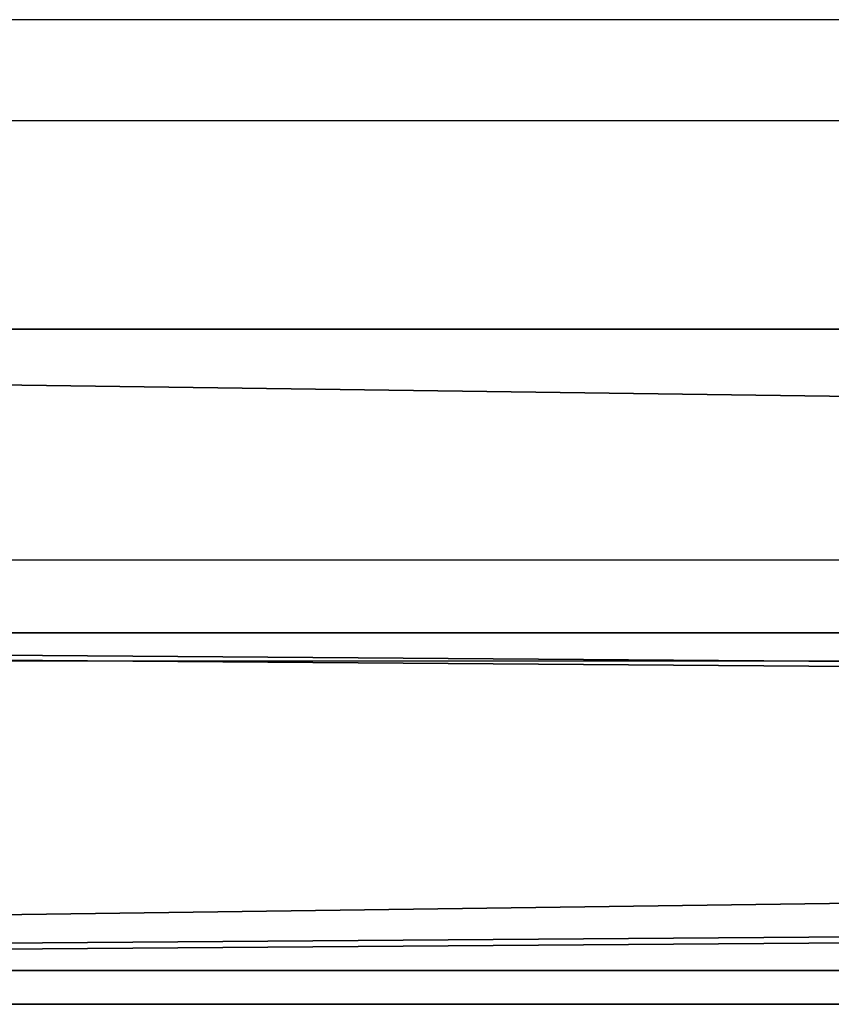
# Model space of a CAD drawing. Units: centimetres. Extents: x -462 to 354, y -1135 to 114.
# Drawn here: x -113 to -110, y -74 to -72 of the extents above; entities that cross this region are included whole.
import ezdxf

# ---------------------------------------------------------------- set-up
doc = ezdxf.new("R2010")
doc.units = ezdxf.units.CM
doc.header["$LTSCALE"] = 2.54
doc.layers.get('0').update_dxf_attribs({"true_color": 0xff5454})
doc.layers.add('bramka_kosz', color=7, linetype='Continuous', true_color=0x9999cc)
doc.layers.add('VP-EQ', color=7, linetype='Continuous', true_color=0x8a3492)

# ---------------------------------------------------------------- blocks, each defined once
blk = doc.blocks.new('Grupuj_165')
at = {"color": 0}
for p, q in [((8.4988, 0, 9.8549), (8.3397, 0, 9.8477)), ((8.4237, 0, 8.3711), (8.4715, 0, 8.2882)), ((8.4833, 0, 4.0086), (8.4281, 0, 3.6066)), ((8.4281, 0, 3.6066), (8.4397, 0, 3.1914)), ((8.4397, 0, 3.1914), (8.5174, 0, 2.8058)), ((8.4715, 0, 8.2882), (8.5031, 0, 8.1895)), ((8.6002, 0, 4.3738), (8.4833, 0, 4.0086)), ((8.8485, 0, 9.8184), (8.4988, 0, 9.8549)), ((8.5031, 0, 8.1895), (8.5173, 0, 8.0761)), ((8.5173, 0, 8.0761), (8.5181, 0, 6.6605)), ((8.5174, 0, 2.8058), (8.6557, 0, 2.4564)), ((8.5181, 0, 6.6605), (8.5236, 0, 6.5485)), ((8.5236, 0, 6.5485), (8.5586, 0, 6.3909)), ((8.5586, 0, 6.3909), (8.6236, 0, 6.2524)), ((8.7736, 0, 4.6963), (8.6002, 0, 4.3738)), ((8.6236, 0, 6.2524), (8.7158, 0, 6.1357)), ((8.6557, 0, 2.4564), (8.8486, 0, 2.1499)), ((8.7158, 0, 6.1357), (8.8325, 0, 6.0435)), ((8.998, 0, 4.9703), (8.7736, 0, 4.6963)), ((8.8325, 0, 6.0435), (8.971, 0, 5.9785)), ((9.1555, 0, 9.7115), (8.8485, 0, 9.8184)), ((8.8486, 0, 2.1499), (9.0904, 0, 1.8925)), ((8.971, 0, 5.9785), (9.1286, 0, 5.9435)), ((9.2683, 0, 5.1898), (8.998, 0, 4.9703)), ((9.0904, 0, 1.8925), (9.3752, 0, 1.691)), ((9.1286, 0, 5.9435), (9.299, 0, 5.9411)), ((9.4162, 0, 9.5385), (9.1555, 0, 9.7115)), ((9.5793, 0, 5.3489), (9.2683, 0, 5.1898)), ((9.299, 0, 5.9411), (9.4574, 0, 5.9716)), ((9.3752, 0, 1.691), (9.6971, 0, 1.5517)), ((9.6271, 0, 9.3032), (9.4162, 0, 9.5385)), ((9.4574, 0, 5.9716), (9.5973, 0, 6.0325)), ((9.9255, 0, 5.4418), (9.5793, 0, 5.3489)), ((9.5973, 0, 6.0325), (9.716, 0, 6.121)), ((9.7847, 0, 9.0099), (9.6271, 0, 9.3032)), ((9.6971, 0, 1.5517), (10.0503, 0, 1.4811)), ((9.716, 0, 6.121), (9.8108, 0, 6.2343)), ((9.8855, 0, 8.6624), (9.7847, 0, 9.0099)), ((9.8108, 0, 6.2343), (9.8791, 0, 6.3699)), ((9.8499, 0, 3.302), (9.8337, 0, 3.4316)), ((9.8337, 0, 3.4316), (9.8392, 0, 3.5663)), ((9.8392, 0, 3.5663), (9.8657, 0, 3.6921)), ((9.8862, 0, 3.1832), (9.8499, 0, 3.302)), ((9.8657, 0, 3.6921), (9.9114, 0, 3.8061)), ((9.8791, 0, 6.3699), (9.9181, 0, 6.5249)), ((9.926, 0, 8.265), (9.8855, 0, 8.6624)), ((9.9408, 0, 3.077), (9.8862, 0, 3.1832)), ((9.9114, 0, 3.8061), (9.9744, 0, 3.9063)), ((9.9181, 0, 6.5249), (9.9266, 0, 6.6533)), ((10.2474, 0, 5.4643), (9.9255, 0, 5.4418)), ((9.9266, 0, 6.6533), (9.926, 0, 8.265)), ((10.0118, 0, 2.9856), (9.9408, 0, 3.077)), ((9.9744, 0, 3.9063), (10.0529, 0, 3.9905)), ((10.0974, 0, 2.9109), (10.0118, 0, 2.9856)), ((10.0503, 0, 1.4811), (10.292, 0, 1.475)), ((10.0529, 0, 3.9905), (10.1451, 0, 4.0567)), ((10.1958, 0, 2.8551), (10.0974, 0, 2.9109)), ((10.1451, 0, 4.0567), (10.2492, 0, 4.1029)), ((10.3051, 0, 2.8201), (10.1958, 0, 2.8551)), ((10.3858, 0, 5.4574), (10.2474, 0, 5.4643)), ((10.2492, 0, 4.1029), (10.3633, 0, 4.127)), ((10.292, 0, 1.475), (10.425, 0, 1.4857)), ((10.4236, 0, 2.808), (10.3051, 0, 2.8201)), ((10.3825, 0, 8.4392), (10.3128, 0, 8.0347)), ((10.3128, 0, 8.0347), (10.3193, 0, 7.6108)), ((10.3193, 0, 7.6108), (10.4013, 0, 7.2177)), ((10.3633, 0, 4.127), (10.4838, 0, 4.127)), ((10.5232, 0, 8.8037), (10.3825, 0, 8.4392)), ((10.5181, 0, 5.4407), (10.3858, 0, 5.4574)), ((10.4013, 0, 7.2177), (10.5528, 0, 6.863)), ((10.5421, 0, 2.8201), (10.4236, 0, 2.808)), ((10.425, 0, 1.4857), (10.5526, 0, 1.5065)), ((10.4838, 0, 4.127), (10.598, 0, 4.1029)), ((10.6443, 0, 5.4145), (10.5181, 0, 5.4407)), ((10.7294, 0, 9.1227), (10.5232, 0, 8.8037)), ((10.6514, 0, 2.8551), (10.5421, 0, 2.8201)), ((10.5526, 0, 1.5065), (10.6747, 0, 1.5374)), ((10.5528, 0, 6.863), (10.7678, 0, 6.5527)), ((10.598, 0, 4.1029), (10.7021, 0, 4.0567)), ((10.7643, 0, 5.3787), (10.6443, 0, 5.4145)), ((10.7499, 0, 2.9109), (10.6514, 0, 2.8551)), ((10.6747, 0, 1.5374), (10.7912, 0, 1.5784)), ((10.7021, 0, 4.0567), (10.7944, 0, 3.9905)), ((10.9955, 0, 9.391), (10.7294, 0, 9.1227)), ((10.8355, 0, 2.9856), (10.7499, 0, 2.9109)), ((10.878, 0, 5.3334), (10.7643, 0, 5.3787)), ((10.7678, 0, 6.5527), (11.0402, 0, 6.2927)), ((10.7912, 0, 1.5784), (10.9021, 0, 1.6294)), ((10.7944, 0, 3.9905), (10.8729, 0, 3.9063)), ((10.9065, 0, 3.077), (10.8355, 0, 2.9856)), ((10.8729, 0, 3.9063), (10.936, 0, 3.8061)), ((10.9853, 0, 5.2785), (10.878, 0, 5.3334)), ((10.9021, 0, 1.6294), (11.0073, 0, 1.6903)), ((10.9611, 0, 3.1832), (10.9065, 0, 3.077)), ((10.936, 0, 3.8061), (10.9816, 0, 3.6921)), ((10.9974, 0, 3.302), (10.9611, 0, 3.1832)), ((10.9816, 0, 3.6921), (11.0081, 0, 3.5663)), ((11.0863, 0, 5.2142), (10.9853, 0, 5.2785)), ((11.316, 0, 9.6032), (10.9955, 0, 9.391)), ((11.0136, 0, 3.4316), (10.9974, 0, 3.302)), ((11.0073, 0, 1.6903), (11.1067, 0, 1.7612)), ((11.0081, 0, 3.5663), (11.0136, 0, 3.4316)), ((11.0402, 0, 6.2927), (11.3638, 0, 6.0888)), ((11.1759, 0, 5.1555), (11.0863, 0, 5.2142)), ((11.1067, 0, 1.7612), (11.181, 0, 1.779)), ((11.2278, 0, 5.2093), (11.1759, 0, 5.1555)), ((11.181, 0, 1.779), (11.2344, 0, 1.7251)), ((11.2849, 0, 5.2565), (11.2278, 0, 5.2093)), ((11.2344, 0, 1.7251), (11.294, 0, 1.6777)), ((11.3469, 0, 5.2968), (11.2849, 0, 5.2565)), ((11.294, 0, 1.6777), (11.3593, 0, 1.6371)), ((11.6853, 0, 9.7541), (11.316, 0, 9.6032)), ((11.4136, 0, 5.3301), (11.3469, 0, 5.2968)), ((11.3593, 0, 1.6371), (11.4297, 0, 1.6037)), ((11.3638, 0, 6.0888), (11.7326, 0, 5.9471)), ((11.4848, 0, 5.3562), (11.4136, 0, 5.3301)), ((11.4297, 0, 1.6037), (11.5046, 0, 1.5777)), ((11.5601, 0, 5.375), (11.4848, 0, 5.3562)), ((11.5046, 0, 1.5777), (11.5835, 0, 1.5596)), ((11.6393, 0, 5.3864), (11.5601, 0, 5.375)), ((11.5835, 0, 1.5596), (11.6657, 0, 1.5497)), ((11.7222, 0, 5.3903), (11.6393, 0, 5.3864)), ((11.6657, 0, 1.5497), (11.7729, 0, 1.5492)), ((12.0979, 0, 9.8383), (11.6853, 0, 9.7541)), ((11.7233, 0, 7.7255), (11.7148, 0, 7.8678)), ((11.7148, 0, 7.8678), (11.7267, 0, 8.0081)), ((11.8703, 0, 5.3773), (11.7222, 0, 5.3903)), ((11.7516, 0, 7.5966), (11.7233, 0, 7.7255)), ((11.7267, 0, 8.0081), (11.7582, 0, 8.1347)), ((11.7326, 0, 5.9471), (12.1404, 0, 5.8733)), ((11.7984, 0, 7.4825), (11.7516, 0, 7.5966)), ((11.7582, 0, 8.1347), (11.8079, 0, 8.2461)), ((11.7729, 0, 1.5492), (11.9169, 0, 1.5706)), ((11.8622, 0, 7.385), (11.7984, 0, 7.4825)), ((11.8079, 0, 8.2461), (11.8744, 0, 8.3407)), ((11.9418, 0, 7.3056), (11.8622, 0, 7.385)), ((12.0052, 0, 5.3397), (11.8703, 0, 5.3773)), ((11.8744, 0, 8.3407), (11.9565, 0, 8.417)), ((11.9169, 0, 1.5706), (12.0469, 0, 1.6161)), ((12.0359, 0, 7.2457), (11.9418, 0, 7.3056)), ((11.9565, 0, 8.417), (12.0529, 0, 8.4735)), ((12.1248, 0, 5.2792), (12.0052, 0, 5.3397)), ((12.1431, 0, 7.2071), (12.0359, 0, 7.2457)), ((12.0469, 0, 1.6161), (12.161, 0, 1.6838)), ((12.0529, 0, 8.4735), (12.1621, 0, 8.5085)), ((12.4984, 0, 9.853), (12.0979, 0, 9.8383)), ((12.2275, 0, 5.1977), (12.1248, 0, 5.2792)), ((12.1404, 0, 5.8733), (12.5164, 0, 5.8679)), ((12.2621, 0, 7.1911), (12.1431, 0, 7.2071)), ((12.161, 0, 1.6838), (12.2575, 0, 1.7718)), ((12.1621, 0, 8.5085), (12.283, 0, 8.5205)), ((12.3111, 0, 5.0972), (12.2275, 0, 5.1977)), ((12.2575, 0, 1.7718), (12.3345, 0, 1.8783)), ((12.3516, 0, 7.1921), (12.2621, 0, 7.1911)), ((12.283, 0, 8.5205), (12.3646, 0, 8.5186)), ((12.3741, 0, 4.9794), (12.3111, 0, 5.0972)), ((12.3345, 0, 1.8783), (12.3901, 0, 2.0015)), ((12.4269, 0, 7.1969), (12.3516, 0, 7.1921)), ((12.3646, 0, 8.5186), (12.4387, 0, 8.5133)), ((12.4144, 0, 4.8462), (12.3741, 0, 4.9794)), ((12.3901, 0, 2.0015), (12.4224, 0, 2.1394)), ((12.4302, 0, 4.6994), (12.4144, 0, 4.8462)), ((12.4224, 0, 2.1394), (12.4303, 0, 2.2611)), ((12.4955, 0, 7.2046), (12.4269, 0, 7.1969)), ((12.4303, 0, 2.2611), (12.4302, 0, 4.6994))]:
    blk.add_line(p, q, dxfattribs=at)
mesh = blk.add_polyface(dxfattribs=at)
corners = [(9.4574, 0, 5.9716), (9.1286, 0, 5.9435), (9.299, 0, 5.9411), (8.971, 0, 5.9785), (9.5973, 0, 6.0325), (8.8325, 0, 6.0435), (9.716, 0, 6.121), (8.7158, 0, 6.1357), (9.8108, 0, 6.2343), (8.6236, 0, 6.2524), (9.8791, 0, 6.3699), (8.5586, 0, 6.3909), (9.9181, 0, 6.5249), (8.5236, 0, 6.5485), (9.9266, 0, 6.6533), (8.5181, 0, 6.6605), (9.926, 0, 8.265), (8.5173, 0, 8.0761), (8.5031, 0, 8.1895), (8.4715, 0, 8.2882), (9.8855, 0, 8.6624), (8.4237, 0, 8.3711), (8.3607, 0, 8.4369), (8.2834, 0, 8.4845), (8.1929, 0, 8.5127), (8.0901, 0, 8.5203), (7.1947, 0, 5.9654), (6.8639, 0, 5.9466), (7.0339, 0, 5.9394), (6.7089, 0, 5.9861), (7.3374, 0, 6.022), (6.5733, 0, 6.0551), (7.4594, 0, 6.1067), (6.46, 0, 6.1509), (7.5578, 0, 6.2167), (6.3715, 0, 6.2709), (7.6301, 0, 6.3493), (6.3107, 0, 6.4123), (7.6735, 0, 6.5017), (6.2802, 0, 6.5724), (7.6856, 0, 6.6477), (6.2771, 0, 6.6901), (7.6856, 0, 8.0411), (6.2771, 0, 9.0286), (7.6949, 0, 8.1585), (7.7221, 0, 8.2616), (7.7661, 0, 8.3491), (7.826, 0, 8.4199), (7.9006, 0, 8.4728), (7.989, 0, 8.5067), (9.7847, 0, 9.0099), (9.6271, 0, 9.3032), (6.2802, 0, 9.1463), (6.3103, 0, 9.3064), (9.4162, 0, 9.5385), (6.3705, 0, 9.4477), (7.5665, 0, 9.5208), (7.6702, 0, 9.6075), (9.1555, 0, 9.7115), (7.785, 0, 9.6818), (7.91, 0, 9.7433), (8.8485, 0, 9.8184), (8.0446, 0, 9.7916), (8.1881, 0, 9.8265), (8.4988, 0, 9.8549), (8.3397, 0, 9.8477), (6.4581, 0, 9.5677), (7.5031, 0, 9.5661), (7.4373, 0, 9.6265), (6.5702, 0, 9.6636), (7.3636, 0, 9.6777), (6.7044, 0, 9.7327), (7.2828, 0, 9.7192), (7.1957, 0, 9.7505), (6.8577, 0, 9.7721), (7.1032, 0, 9.771), (7.0061, 0, 9.7802)]
mesh.append_faces([[corners[k] for k in face] for face in [(0, 1, 2), (26, 27, 28), (63, 64, 65), (74, 75, 76)]], dxfattribs={"vtx0": -1, "color": 0})
mesh.append_faces([[corners[k] for k in face] for face in [(1, 0, 3), (3, 4, 5), (5, 6, 7), (7, 8, 9), (9, 10, 11), (11, 12, 13), (13, 14, 15), (15, 16, 17), (17, 16, 18), (18, 16, 19), (19, 20, 21), (21, 20, 22), (22, 20, 23), (23, 20, 24), (24, 20, 25), (27, 26, 29), (29, 30, 31), (31, 32, 33), (33, 34, 35), (35, 36, 37), (37, 38, 39), (39, 40, 41), (41, 42, 43), (43, 51, 52), (52, 51, 53), (53, 54, 55), (56, 54, 57), (57, 58, 59), (59, 58, 60), (60, 61, 62), (62, 61, 63), (66, 68, 69), (69, 70, 71), (71, 73, 74)]], dxfattribs={"vtx0": -1, "vtx1": -1, "color": 0})
mesh.append_faces([[corners[k] for k in face] for face in [(43, 25, 20), (55, 54, 56)]], dxfattribs={"vtx0": -1, "vtx1": -1, "vtx2": -1, "color": 0})
mesh.append_faces([[corners[k] for k in face] for face in [(3, 0, 4), (5, 4, 6), (7, 6, 8), (9, 8, 10), (11, 10, 12), (13, 12, 14), (15, 14, 16), (19, 16, 20), (29, 26, 30), (31, 30, 32), (33, 32, 34), (35, 34, 36), (37, 36, 38), (39, 38, 40), (41, 40, 42), (43, 42, 44), (43, 44, 45), (43, 45, 46), (43, 46, 47), (43, 47, 48), (43, 48, 49), (43, 49, 25), (43, 20, 50), (43, 50, 51), (53, 51, 54), (57, 54, 58), (60, 58, 61), (63, 61, 64), (56, 66, 55), (66, 56, 67), (66, 67, 68), (69, 68, 70), (71, 70, 72), (71, 72, 73), (74, 73, 75)]], dxfattribs={"vtx0": -1, "vtx2": -1, "color": 0})
mesh = blk.add_polyface(dxfattribs=at)
corners = [(12.2275, 0, 5.1977), (11.1759, 0, 5.1555), (12.3111, 0, 5.0972), (11.2278, 0, 5.2093), (12.1248, 0, 5.2792), (11.2849, 0, 5.2565), (11.3469, 0, 5.2968), (12.0052, 0, 5.3397), (11.4136, 0, 5.3301), (11.4848, 0, 5.3562), (11.8703, 0, 5.3773), (11.5601, 0, 5.375), (11.6393, 0, 5.3864), (11.7222, 0, 5.3903), (10.425, 0, 1.4857), (10.0503, 0, 1.4811), (10.292, 0, 1.475), (9.6971, 0, 1.5517), (10.5526, 0, 1.5065), (10.6747, 0, 1.5374), (10.7912, 0, 1.5784), (9.3752, 0, 1.691), (10.9021, 0, 1.6294), (11.0073, 0, 1.6903), (11.1067, 0, 1.7612), (9.0904, 0, 1.8925), (11.181, 0, 1.779), (12.3345, 0, 1.8783), (12.3901, 0, 2.0015), (8.8486, 0, 2.1499), (12.4224, 0, 2.1394), (12.4303, 0, 2.2611), (8.6557, 0, 2.4564), (10.5421, 0, 2.8201), (10.6514, 0, 2.8551), (10.7499, 0, 2.9109), (10.8355, 0, 2.9856), (12.4302, 0, 4.6994), (10.4236, 0, 2.808), (8.5174, 0, 2.8058), (10.9065, 0, 3.077), (10.9611, 0, 3.1832), (10.9974, 0, 3.302), (11.0136, 0, 3.4316), (11.0081, 0, 3.5663), (10.9816, 0, 3.6921), (10.936, 0, 3.8061), (10.8729, 0, 3.9063), (10.7944, 0, 3.9905), (10.7021, 0, 4.0567), (10.598, 0, 4.1029), (10.4838, 0, 4.127), (10.3633, 0, 4.127), (8.6002, 0, 4.3738), (8.7736, 0, 4.6963), (8.998, 0, 4.9703), (12.4144, 0, 4.8462), (12.3741, 0, 4.9794), (9.2683, 0, 5.1898), (11.0863, 0, 5.2142), (9.5793, 0, 5.3489), (10.9853, 0, 5.2785), (10.878, 0, 5.3334), (10.7643, 0, 5.3787), (9.9255, 0, 5.4418), (10.6443, 0, 5.4145), (10.5181, 0, 5.4407), (10.3858, 0, 5.4574), (10.2474, 0, 5.4643), (10.3051, 0, 2.8201), (8.4397, 0, 3.1914), (10.1958, 0, 2.8551), (10.0974, 0, 2.9109), (10.0118, 0, 2.9856), (9.9408, 0, 3.077), (9.8862, 0, 3.1832), (9.8499, 0, 3.302), (8.4281, 0, 3.6066), (9.8337, 0, 3.4316), (9.8392, 0, 3.5663), (9.8657, 0, 3.6921), (8.4833, 0, 4.0086), (9.9114, 0, 3.8061), (9.9744, 0, 3.9063), (10.0529, 0, 3.9905), (10.1451, 0, 4.0567), (10.2492, 0, 4.1029), (11.9169, 0, 1.5706), (11.6657, 0, 1.5497), (11.7729, 0, 1.5492), (11.5835, 0, 1.5596), (11.5046, 0, 1.5777), (12.0469, 0, 1.6161), (11.4297, 0, 1.6037), (11.3593, 0, 1.6371), (12.161, 0, 1.6838), (11.294, 0, 1.6777), (11.2344, 0, 1.7251), (12.2575, 0, 1.7718)]
mesh.append_faces([[corners[k] for k in face] for face in [(12, 10, 13), (14, 15, 16), (64, 67, 68), (87, 88, 89)]], dxfattribs={"vtx0": -1, "color": 0})
mesh.append_faces([[corners[k] for k in face] for face in [(0, 1, 2), (1, 0, 3), (3, 4, 5), (5, 4, 6), (6, 7, 8), (8, 7, 9), (9, 10, 11), (11, 10, 12), (15, 14, 17), (17, 20, 21), (21, 24, 25), (25, 28, 29), (29, 31, 32), (33, 31, 34), (34, 31, 35), (35, 31, 36), (32, 38, 39), (36, 37, 40), (40, 37, 41), (41, 37, 42), (42, 37, 43), (43, 37, 44), (44, 37, 45), (45, 37, 46), (46, 37, 47), (47, 37, 48), (48, 37, 49), (49, 37, 50), (50, 37, 51), (51, 37, 52), (53, 37, 54), (54, 37, 55), (55, 57, 58), (58, 59, 60), (60, 63, 64), (39, 69, 70), (69, 39, 38), (70, 76, 77), (77, 80, 81), (81, 85, 53), (88, 87, 90), (90, 87, 91), (91, 92, 93), (93, 92, 94), (94, 95, 96), (96, 95, 97), (97, 98, 26)]], dxfattribs={"vtx0": -1, "vtx1": -1, "color": 0})
mesh.append_faces([[corners[k] for k in face] for face in [(25, 26, 27), (32, 31, 33), (52, 37, 53), (58, 2, 1)]], dxfattribs={"vtx0": -1, "vtx1": -1, "vtx2": -1, "color": 0})
mesh.append_faces([[corners[k] for k in face] for face in [(3, 0, 4), (6, 4, 7), (9, 7, 10), (17, 14, 18), (17, 18, 19), (17, 19, 20), (21, 20, 22), (21, 22, 23), (21, 23, 24), (25, 24, 26), (25, 27, 28), (29, 28, 30), (29, 30, 31), (36, 31, 37), (32, 33, 38), (55, 37, 56), (55, 56, 57), (58, 57, 2), (58, 1, 59), (60, 59, 61), (60, 61, 62), (60, 62, 63), (64, 63, 65), (64, 65, 66), (64, 66, 67), (70, 69, 71), (70, 71, 72), (70, 72, 73), (70, 73, 74), (70, 74, 75), (70, 75, 76), (77, 76, 78), (77, 78, 79), (77, 79, 80), (81, 80, 82), (81, 82, 83), (81, 83, 84), (81, 84, 85), (53, 85, 86), (53, 86, 52), (91, 87, 92), (94, 92, 95), (97, 95, 98), (26, 98, 27)]], dxfattribs={"vtx0": -1, "vtx2": -1, "color": 0})
mesh = blk.add_polyface(dxfattribs=at)
corners = [(13.6992, 0, 7.1281), (12.3516, 0, 7.1921), (12.2621, 0, 7.1911), (13.623, 0, 7.2101), (12.4269, 0, 7.1969), (12.4955, 0, 7.2046), (12.5583, 0, 7.2149), (13.5322, 0, 7.2756), (12.6165, 0, 7.2272), (12.671, 0, 7.2409), (12.7228, 0, 7.2557), (12.773, 0, 7.2709), (12.8206, 0, 7.2856), (13.4286, 0, 7.3225), (12.8684, 0, 7.2998), (12.9177, 0, 7.3134), (12.9692, 0, 7.3257), (13.3142, 0, 7.3489), (13.0235, 0, 7.3364), (13.0812, 0, 7.345), (13.143, 0, 7.351), (13.2095, 0, 7.3539), (13.3339, 0, 8.3652), (13.1537, 0, 8.3595), (13.2211, 0, 8.3572), (13.0912, 0, 8.365), (13.0329, 0, 8.3732), (13.4467, 0, 8.3952), (12.978, 0, 8.3836), (12.6258, 0, 8.4819), (13.5483, 0, 8.4453), (13.6368, 0, 8.5137), (12.5683, 0, 8.4944), (12.5063, 0, 8.5051), (12.4387, 0, 8.5133), (12.3646, 0, 8.5186), (13.7103, 0, 8.5983), (12.283, 0, 8.5205), (12.8133, 0, 5.8995), (12.1404, 0, 5.8733), (12.5164, 0, 5.8679), (11.7326, 0, 5.9471), (13.0787, 0, 5.9606), (11.3638, 0, 6.0888), (13.3092, 0, 6.0493), (13.5012, 0, 6.1635), (11.0402, 0, 6.2927), (13.6515, 0, 6.301), (10.7678, 0, 6.5527), (13.7565, 0, 6.4599), (13.813, 0, 6.638), (10.5528, 0, 6.863), (13.82, 0, 6.8025), (13.7996, 0, 6.9223), (10.4013, 0, 7.2177), (13.7587, 0, 7.0315), (12.1431, 0, 7.2071), (12.0359, 0, 7.2457), (10.3193, 0, 7.6108), (11.9418, 0, 7.3056), (11.8622, 0, 7.385), (11.7984, 0, 7.4825), (11.7516, 0, 7.5966), (11.7233, 0, 7.7255), (10.3128, 0, 8.0347), (11.7148, 0, 7.8678), (11.7267, 0, 8.0081), (11.7582, 0, 8.1347), (10.3825, 0, 8.4392), (11.8079, 0, 8.2461), (11.8744, 0, 8.3407), (11.9565, 0, 8.417), (12.0529, 0, 8.4735), (10.5232, 0, 8.8037), (12.1621, 0, 8.5085), (13.7669, 0, 8.6971), (13.8045, 0, 8.8082), (10.7294, 0, 9.1227), (13.8213, 0, 8.9296), (13.8075, 0, 9.1054), (13.7443, 0, 9.2819), (10.9955, 0, 9.391), (13.6344, 0, 9.4386), (11.316, 0, 9.6032), (13.4809, 0, 9.5735), (13.2872, 0, 9.6845), (11.6853, 0, 9.7541), (13.0567, 0, 9.7695), (12.0979, 0, 9.8383), (12.7926, 0, 9.8264), (12.4984, 0, 9.853)]
mesh.append_faces([[corners[k] for k in face] for face in [(20, 17, 21), (22, 23, 24), (38, 39, 40), (88, 89, 90)]], dxfattribs={"vtx0": -1, "color": 0})
mesh.append_faces([[corners[k] for k in face] for face in [(1, 3, 4), (4, 3, 5), (5, 3, 6), (6, 7, 8), (8, 7, 9), (9, 7, 10), (10, 7, 11), (11, 7, 12), (12, 13, 14), (14, 13, 15), (15, 13, 16), (16, 17, 18), (18, 17, 19), (19, 17, 20), (23, 22, 25), (25, 22, 26), (26, 27, 28), (28, 27, 29), (29, 31, 32), (32, 31, 33), (33, 31, 34), (34, 31, 35), (35, 36, 37), (39, 38, 41), (41, 42, 43), (43, 45, 46), (46, 47, 48), (48, 50, 51), (51, 53, 54), (54, 57, 58), (58, 63, 64), (64, 67, 68), (68, 72, 73), (73, 76, 77), (77, 80, 81), (81, 82, 83), (83, 85, 86), (86, 87, 88)]], dxfattribs={"vtx0": -1, "vtx1": -1, "color": 0})
mesh.append_faces([[corners[k] for k in face] for face in [(54, 0, 2), (73, 37, 36)]], dxfattribs={"vtx0": -1, "vtx1": -1, "vtx2": -1, "color": 0})
mesh.append_faces([[corners[k] for k in face] for face in [(0, 1, 2), (1, 0, 3), (6, 3, 7), (12, 7, 13), (16, 13, 17), (26, 22, 27), (29, 27, 30), (29, 30, 31), (35, 31, 36), (41, 38, 42), (43, 42, 44), (43, 44, 45), (46, 45, 47), (48, 47, 49), (48, 49, 50), (51, 50, 52), (51, 52, 53), (54, 53, 55), (54, 55, 0), (54, 2, 56), (54, 56, 57), (58, 57, 59), (58, 59, 60), (58, 60, 61), (58, 61, 62), (58, 62, 63), (64, 63, 65), (64, 65, 66), (64, 66, 67), (68, 67, 69), (68, 69, 70), (68, 70, 71), (68, 71, 72), (73, 72, 74), (73, 74, 37), (73, 36, 75), (73, 75, 76), (77, 76, 78), (77, 78, 79), (77, 79, 80), (81, 80, 82), (83, 82, 84), (83, 84, 85), (86, 85, 87), (88, 87, 89)]], dxfattribs={"vtx0": -1, "vtx2": -1, "color": 0})
blk = doc.blocks.new('logo_vinci_LOW_2')
at = {"color": 18, "true_color": 0x000000, "xscale": 0.6, "zscale": 0.6}
blk.add_blockref('Grupuj_165', (-8.8716, 0, -1.7374), dxfattribs=at)
blk = doc.blocks.new('Grupuj_164')
at = {"color": 0}
for p, q in [((1, 1.9, 93), (142, 1.9, 93)), ((142, 1.9), (1, 1.9)), ((142, 1.9), (1, 1.9)), ((1, 1.9, 93), (142, 1.9, 93)), ((142, 0), (1, 0)), ((1, 0, 93), (142, 0, 93)), ((1, 0, 93), (142, 0, 93)), ((142, 0), (1, 0)), ((140.7383, 0, 91.4), (1.9863, 0, 91.4)), ((140.7383, 0, 91.4), (1.9863, 0, 91.4)), ((2.0568, 0, 1.6), (141.082, 0, 1.6)), ((2.0568, 0, 1.6), (141.082, 0, 1.6)), ((138.1283, 0, 88.8), (4.451, 0, 88.8)), ((138.1283, 0, 88.8), (4.451, 0, 88.8)), ((4.8203, 0, 4.2), (138.5402, 0, 4.2)), ((4.8203, 0, 4.2), (138.5402, 0, 4.2))]:
    blk.add_line(p, q, dxfattribs=at)
at = {"color": 18, "true_color": 0x000000}
for p, q in [((140.7383, 1, 91.4), (1.9863, 1, 91.4)), ((140.7383, 1, 91.4), (1.9863, 1, 91.4)), ((2.0568, 1, 1.6), (141.082, 1, 1.6)), ((2.0568, 1, 1.6), (141.082, 1, 1.6)), ((138.1283, 1, 88.8), (4.451, 1, 88.8)), ((138.1283, 1, 88.8), (4.451, 1, 88.8)), ((4.8203, 1, 4.2), (138.5402, 1, 4.2)), ((4.8203, 1, 4.2), (138.5402, 1, 4.2))]:
    blk.add_line(p, q, dxfattribs=at)
at = {"color": 0}
mesh = blk.add_polyface(dxfattribs=at)
corners = [(0, 1.9, 1), (65.8641, 1.9, 15.4329), (66, 1.9, 15.415), (65.7375, 1.9, 15.4853), (65.6288, 1.9, 15.5688), (0, 1.9, 92), (65.5453, 1.9, 15.6775), (65.4929, 1.9, 15.8041), (65.475, 1.9, 15.94), (65.4929, 1.9, 16.0759), (65.5453, 1.9, 16.2025), (65.6288, 1.9, 16.3112), (65.7375, 1.9, 16.3947), (65.8641, 1.9, 16.4471), (66, 1.9, 16.465), (77, 1.9, 16.465), (1, 1.9), (142.2588, 1.9, 0.0341), (142, 1.9), (0.7412, 1.9, 0.0341), (142.5, 1.9, 0.134), (0.5, 1.9, 0.134), (142.7071, 1.9, 0.2929), (0.2929, 1.9, 0.2929), (142.866, 1.9, 0.5), (0.134, 1.9, 0.5), (142.9659, 1.9, 0.7412), (0.0341, 1.9, 0.7412), (143, 1.9, 1), (77.1359, 1.9, 15.4329), (77.2625, 1.9, 15.4853), (77.3712, 1.9, 15.5688), (143, 1.9, 92), (77, 1.9, 15.415), (77.4547, 1.9, 15.6775), (77.5071, 1.9, 15.8041), (77.525, 1.9, 15.94), (77.5071, 1.9, 16.0759), (77.4547, 1.9, 16.2025), (77.3712, 1.9, 16.3112), (77.2625, 1.9, 16.3947), (77.1359, 1.9, 16.4471), (0.0341, 1.9, 92.2588), (142.9659, 1.9, 92.2588), (142.866, 1.9, 92.5), (0.134, 1.9, 92.5), (142.7071, 1.9, 92.7071), (0.2929, 1.9, 92.7071), (142.5, 1.9, 92.866), (0.5, 1.9, 92.866), (142.2588, 1.9, 92.9659), (0.7412, 1.9, 92.9659), (142, 1.9, 93), (1, 1.9, 93), (66.1359, 1.9, 15.4329), (76.8641, 1.9, 15.4329), (66.2625, 1.9, 15.4853), (76.7375, 1.9, 15.4853), (66.3712, 1.9, 15.5688), (76.6288, 1.9, 15.5688), (66.4547, 1.9, 15.6775), (76.5453, 1.9, 15.6775), (66.5071, 1.9, 15.8041), (76.4929, 1.9, 15.8041), (66.525, 1.9, 15.94), (76.475, 1.9, 15.94), (66.5071, 1.9, 16.0759), (76.4929, 1.9, 16.0759), (66.4547, 1.9, 16.2025), (76.5453, 1.9, 16.2025), (66.3712, 1.9, 16.3112), (76.6288, 1.9, 16.3112), (66.2625, 1.9, 16.3947), (76.7375, 1.9, 16.3947), (66.1359, 1.9, 16.4471), (76.8641, 1.9, 16.4471)]
mesh.append_faces([[corners[k] for k in face] for face in [(16, 17, 18), (52, 51, 53)]], dxfattribs={"vtx0": -1, "color": 0})
mesh.append_faces([[corners[k] for k in face] for face in [(1, 0, 3), (3, 0, 4), (4, 5, 6), (6, 5, 7), (7, 5, 8), (8, 5, 9), (9, 5, 10), (10, 5, 11), (11, 5, 12), (12, 5, 13), (13, 5, 14), (17, 19, 20), (20, 21, 22), (22, 23, 24), (24, 25, 26), (26, 27, 28), (28, 31, 32), (29, 0, 33), (32, 42, 43), (43, 42, 44), (44, 45, 46), (46, 47, 48), (48, 49, 50), (50, 51, 52), (54, 33, 2), (33, 54, 55), (55, 56, 57), (57, 58, 59), (59, 60, 61), (61, 62, 63), (63, 64, 65), (65, 66, 67), (67, 68, 69), (69, 70, 71), (71, 72, 73), (73, 74, 75), (75, 14, 15)]], dxfattribs={"vtx0": -1, "vtx1": -1, "color": 0})
mesh.append_faces([[corners[k] for k in face] for face in [(14, 5, 15), (28, 0, 29), (33, 0, 2), (32, 15, 5)]], dxfattribs={"vtx0": -1, "vtx1": -1, "vtx2": -1, "color": 0})
mesh.append_faces([[corners[k] for k in face] for face in [(0, 1, 2), (4, 0, 5), (17, 16, 19), (20, 19, 21), (22, 21, 23), (24, 23, 25), (26, 25, 27), (28, 27, 0), (28, 29, 30), (28, 30, 31), (32, 31, 34), (32, 34, 35), (32, 35, 36), (32, 36, 37), (32, 37, 38), (32, 38, 39), (32, 39, 40), (32, 40, 41), (32, 41, 15), (32, 5, 42), (44, 42, 45), (46, 45, 47), (48, 47, 49), (50, 49, 51), (55, 54, 56), (57, 56, 58), (59, 58, 60), (61, 60, 62), (63, 62, 64), (65, 64, 66), (67, 66, 68), (69, 68, 70), (71, 70, 72), (73, 72, 74), (75, 74, 14)]], dxfattribs={"vtx0": -1, "vtx2": -1, "color": 0})
at = {"color": 18, "true_color": 0x000000}
mesh = blk.add_polyface(dxfattribs=at)
corners = [(142, 0, 93), (1, 1.9, 93), (1, 0, 93), (142, 1.9, 93)]
mesh.append_faces([[corners[k] for k in face] for face in [(0, 1, 2), (1, 0, 3)]], dxfattribs={"vtx0": -1, "color": 18})
mesh = blk.add_polyface(dxfattribs=at)
corners = [(142, 1.9), (1, 0), (1, 1.9), (142, 0)]
mesh.append_faces([[corners[k] for k in face] for face in [(0, 1, 2), (1, 0, 3)]], dxfattribs={"vtx0": -1, "color": 18})
mesh = blk.add_polyface(dxfattribs=at)
corners = [(141.2037, 1, 1.6242), (2.0568, 1, 1.6), (141.082, 1, 1.6), (1.882, 1, 1.6348), (141.3069, 1, 1.6931), (1.7338, 1, 1.7338), (141.3758, 1, 1.7963), (1.6348, 1, 1.882), (141.4, 1, 1.918), (1.6, 1, 2.0568), (138.5402, 1, 4.2), (138.6396, 1, 4.2198), (138.7239, 1, 4.2761), (138.7802, 1, 4.3604), (138.8, 1, 4.4598), (141.4, 1, 90.7383), (138.8, 1, 88.1283), (138.7489, 1, 88.3853), (138.6032, 1, 88.6033), (138.3853, 1, 88.7489), (138.1283, 1, 88.8), (4.451, 1, 88.8), (4.2, 1, 4.8203), (1.6, 1, 91.0137), (4.2472, 1, 4.5829), (4.3817, 1, 4.3817), (4.5829, 1, 4.2472), (4.8203, 1, 4.2), (4.2, 1, 88.549), (4.2191, 1, 88.6451), (4.2735, 1, 88.7265), (4.3549, 1, 88.7809), (141.3496, 1, 90.9915), (141.2062, 1, 91.2062), (1.6294, 1, 91.1616), (1.7131, 1, 91.2869), (140.9915, 1, 91.3496), (1.8384, 1, 91.3706), (140.7383, 1, 91.4), (1.9863, 1, 91.4)]
mesh.append_faces([[corners[k] for k in face] for face in [(0, 1, 2), (37, 38, 39)]], dxfattribs={"vtx0": -1, "color": 18})
mesh.append_faces([[corners[k] for k in face] for face in [(1, 0, 3), (3, 4, 5), (5, 6, 7), (7, 8, 9), (10, 8, 11), (11, 8, 12), (12, 8, 13), (13, 8, 14), (14, 15, 16), (16, 15, 17), (17, 15, 18), (18, 15, 19), (19, 15, 20), (20, 15, 21), (9, 22, 23), (22, 9, 24), (24, 9, 25), (25, 9, 26), (26, 9, 27), (27, 9, 10), (23, 33, 34), (34, 33, 35), (35, 36, 37)]], dxfattribs={"vtx0": -1, "vtx1": -1, "color": 18})
mesh.append_faces([[corners[k] for k in face] for face in [(9, 8, 10), (23, 21, 15)]], dxfattribs={"vtx0": -1, "vtx1": -1, "vtx2": -1, "color": 18})
mesh.append_faces([[corners[k] for k in face] for face in [(3, 0, 4), (5, 4, 6), (7, 6, 8), (14, 8, 15), (23, 22, 28), (23, 28, 29), (23, 29, 30), (23, 30, 31), (23, 31, 21), (23, 15, 32), (23, 32, 33), (35, 33, 36), (37, 36, 38)]], dxfattribs={"vtx0": -1, "vtx2": -1, "color": 18})
mesh = blk.add_polyface(dxfattribs=at)
corners = [(140.7383, 1, 91.4), (1.9863, 0, 91.4), (1.9863, 1, 91.4), (140.7383, 0, 91.4)]
mesh.append_faces([[corners[k] for k in face] for face in [(0, 1, 2), (1, 0, 3)]], dxfattribs={"vtx0": -1, "color": 18})
mesh = blk.add_polyface(dxfattribs=at)
corners = [(141.082, 0, 1.6), (2.0568, 1, 1.6), (2.0568, 0, 1.6), (141.082, 1, 1.6)]
mesh.append_faces([[corners[k] for k in face] for face in [(0, 1, 2), (1, 0, 3)]], dxfattribs={"vtx0": -1, "color": 18})
mesh = blk.add_polyface(dxfattribs=at)
corners = [(138.1283, 0, 88.8), (4.451, 1, 88.8), (4.451, 0, 88.8), (138.1283, 1, 88.8)]
mesh.append_faces([[corners[k] for k in face] for face in [(0, 1, 2), (1, 0, 3)]], dxfattribs={"vtx0": -1, "color": 18})
mesh = blk.add_polyface(dxfattribs=at)
corners = [(138.5402, 1, 4.2), (4.8203, 0, 4.2), (4.8203, 1, 4.2), (138.5402, 0, 4.2)]
mesh.append_faces([[corners[k] for k in face] for face in [(0, 1, 2), (1, 0, 3)]], dxfattribs={"vtx0": -1, "color": 18})
at = {"color": 0}
mesh = blk.add_polyface(dxfattribs=at)
corners = [(142.2588, 0, 0.0341), (1, 0), (142, 0), (0.7412, 0, 0.0341), (142.5, 0, 0.134), (0.5, 0, 0.134), (142.7071, 0, 0.2929), (0.2929, 0, 0.2929), (142.866, 0, 0.5), (0.134, 0, 0.5), (142.9659, 0, 0.7412), (0.0341, 0, 0.7412), (143, 0, 1), (0, 0, 1), (141.082, 0, 1.6), (141.2037, 0, 1.6242), (141.3069, 0, 1.6931), (141.3758, 0, 1.7963), (141.4, 0, 1.918), (143, 0, 92), (141.4, 0, 90.7383), (141.3496, 0, 90.9915), (141.2062, 0, 91.2062), (140.9915, 0, 91.3496), (140.7383, 0, 91.4), (1.9863, 0, 91.4), (1.6, 0, 2.0568), (0, 0, 92), (1.6348, 0, 1.882), (1.7338, 0, 1.7338), (1.882, 0, 1.6348), (2.0568, 0, 1.6), (1.6, 0, 91.0137), (1.6294, 0, 91.1616), (1.7131, 0, 91.2869), (1.8384, 0, 91.3706), (142.9659, 0, 92.2588), (0.0341, 0, 92.2588), (142.866, 0, 92.5), (0.134, 0, 92.5), (142.7071, 0, 92.7071), (0.2929, 0, 92.7071), (142.5, 0, 92.866), (0.5, 0, 92.866), (142.2588, 0, 92.9659), (0.7412, 0, 92.9659), (142, 0, 93), (1, 0, 93)]
mesh.append_faces([[corners[k] for k in face] for face in [(0, 1, 2), (45, 46, 47)]], dxfattribs={"vtx0": -1, "color": 0})
mesh.append_faces([[corners[k] for k in face] for face in [(1, 0, 3), (3, 4, 5), (5, 6, 7), (7, 8, 9), (9, 10, 11), (11, 12, 13), (14, 12, 15), (15, 12, 16), (16, 12, 17), (17, 12, 18), (18, 19, 20), (20, 19, 21), (21, 19, 22), (22, 19, 23), (23, 19, 24), (24, 19, 25), (13, 26, 27), (26, 13, 28), (28, 13, 29), (29, 13, 30), (30, 13, 31), (31, 13, 14), (27, 36, 37), (37, 38, 39), (39, 40, 41), (41, 42, 43), (43, 44, 45)]], dxfattribs={"vtx0": -1, "vtx1": -1, "color": 0})
mesh.append_faces([[corners[k] for k in face] for face in [(13, 12, 14), (27, 25, 19)]], dxfattribs={"vtx0": -1, "vtx1": -1, "vtx2": -1, "color": 0})
mesh.append_faces([[corners[k] for k in face] for face in [(3, 0, 4), (5, 4, 6), (7, 6, 8), (9, 8, 10), (11, 10, 12), (18, 12, 19), (27, 26, 32), (27, 32, 33), (27, 33, 34), (27, 34, 35), (27, 35, 25), (27, 19, 36), (37, 36, 38), (39, 38, 40), (41, 40, 42), (43, 42, 44), (45, 44, 46)]], dxfattribs={"vtx0": -1, "vtx2": -1, "color": 0})
mesh = blk.add_polyface(dxfattribs=at)
corners = [(138.6396, 0, 4.2198), (4.8203, 0, 4.2), (138.5402, 0, 4.2), (4.5829, 0, 4.2472), (138.7239, 0, 4.2761), (4.3817, 0, 4.3817), (138.7802, 0, 4.3604), (138.8, 0, 4.4598), (4.2472, 0, 4.5829), (99.4, 0, 15.6), (99.6296, 0, 15.6457), (99.8243, 0, 15.7758), (99.9543, 0, 15.9704), (138.8, 0, 88.1283), (4.2, 0, 4.8203), (77, 0, 15.415), (77.1359, 0, 15.4329), (77.2625, 0, 15.4853), (77.3712, 0, 15.5688), (77.3952, 0, 15.6), (100, 0, 16.2), (100, 0, 58), (99.9519, 0, 58.2282), (99.8216, 0, 58.4216), (99.6282, 0, 58.5519), (99.4, 0, 58.6), (43.6, 0, 58.6), (43.0457, 0, 15.9704), (4.2, 0, 88.549), (43.1757, 0, 15.7758), (43.3704, 0, 15.6457), (43.6, 0, 15.6), (66, 0, 15.415), (65.8641, 0, 15.4329), (65.7375, 0, 15.4853), (65.6288, 0, 15.5688), (65.6048, 0, 15.6), (43, 0, 16.2), (43, 0, 58), (43.0457, 0, 58.2296), (43.1757, 0, 58.4243), (43.3704, 0, 58.5543), (138.7489, 0, 88.3853), (138.6032, 0, 88.6033), (4.2191, 0, 88.6451), (138.3853, 0, 88.7489), (4.2735, 0, 88.7265), (4.3549, 0, 88.7809), (138.1283, 0, 88.8), (4.451, 0, 88.8), (66.4547, 0, 15.6775), (66.3952, 0, 15.6), (65.5453, 0, 15.6775), (66.5071, 0, 15.8041), (65.4929, 0, 15.8041), (66.525, 0, 15.94), (65.475, 0, 15.94), (66.5071, 0, 16.0759), (65.4929, 0, 16.0759), (66.4547, 0, 16.2025), (65.5453, 0, 16.2025), (66.3712, 0, 16.3112), (65.6288, 0, 16.3112), (66.2625, 0, 16.3947), (65.7375, 0, 16.3947), (66.1359, 0, 16.4471), (65.8641, 0, 16.4471), (66, 0, 16.465), (76.8641, 0, 15.4329), (66.1359, 0, 15.4329), (76.7375, 0, 15.4853), (66.2625, 0, 15.4853), (76.6288, 0, 15.5688), (66.3712, 0, 15.5688), (76.6048, 0, 15.6), (77.4547, 0, 15.6775), (76.5453, 0, 15.6775), (77.5071, 0, 15.8041), (76.4929, 0, 15.8041), (77.525, 0, 15.94), (76.475, 0, 15.94), (77.5071, 0, 16.0759), (76.4929, 0, 16.0759), (77.4547, 0, 16.2025), (76.5453, 0, 16.2025), (77.3712, 0, 16.3112), (76.6288, 0, 16.3112), (77.2625, 0, 16.3947), (76.7375, 0, 16.3947), (77.1359, 0, 16.4471), (76.8641, 0, 16.4471), (77, 0, 16.465)]
mesh.append_faces([[corners[k] for k in face] for face in [(0, 1, 2), (18, 9, 19), (31, 35, 36), (47, 48, 49), (50, 36, 51), (66, 65, 67), (73, 74, 51), (75, 74, 19), (90, 89, 91)]], dxfattribs={"vtx0": -1, "color": 0})
mesh.append_faces([[corners[k] for k in face] for face in [(1, 0, 3), (3, 4, 5), (5, 7, 8), (9, 7, 10), (10, 7, 11), (11, 7, 12), (8, 9, 14), (15, 9, 16), (16, 9, 17), (17, 9, 18), (12, 13, 20), (20, 13, 21), (21, 13, 22), (22, 13, 23), (23, 13, 24), (24, 13, 25), (25, 13, 26), (14, 27, 28), (27, 14, 29), (29, 14, 30), (30, 14, 31), (28, 43, 44), (44, 45, 46), (46, 45, 47), (36, 50, 52), (52, 53, 54), (54, 55, 56), (56, 57, 58), (58, 59, 60), (60, 61, 62), (62, 63, 64), (64, 65, 66), (68, 32, 15), (32, 68, 69), (69, 70, 71), (71, 72, 73), (74, 75, 76), (76, 77, 78), (78, 79, 80), (80, 81, 82), (82, 83, 84), (84, 85, 86), (86, 87, 88), (88, 89, 90)]], dxfattribs={"vtx0": -1, "vtx1": -1, "color": 0})
mesh.append_faces([[corners[k] for k in face] for face in [(8, 7, 9), (14, 9, 15), (31, 14, 32), (32, 14, 15), (28, 26, 13)]], dxfattribs={"vtx0": -1, "vtx1": -1, "vtx2": -1, "color": 0})
mesh.append_faces([[corners[k] for k in face] for face in [(3, 0, 4), (5, 4, 6), (5, 6, 7), (12, 7, 13), (31, 32, 33), (31, 33, 34), (31, 34, 35), (28, 27, 37), (28, 37, 38), (28, 38, 39), (28, 39, 40), (28, 40, 41), (28, 41, 26), (28, 13, 42), (28, 42, 43), (44, 43, 45), (47, 45, 48), (52, 50, 53), (54, 53, 55), (56, 55, 57), (58, 57, 59), (60, 59, 61), (62, 61, 63), (64, 63, 65), (69, 68, 70), (71, 70, 72), (73, 72, 74), (76, 75, 77), (78, 77, 79), (80, 79, 81), (82, 81, 83), (84, 83, 85), (86, 85, 87), (88, 87, 89)]], dxfattribs={"vtx0": -1, "vtx2": -1, "color": 0})
blk = doc.blocks.new('Komponent_72')
at = {"color": 254, "true_color": 0xe6e6df}
blk.add_blockref('Grupuj_164', (0, 61.6693, 25.49), dxfattribs=at)
at = {"color": 0}
blk.add_blockref('logo_vinci_LOW_2', (17.1411, 61.5693, 34.5273), dxfattribs=at)
blk = doc.blocks.new('Komponent_191')
at = {"color": 0}
blk.add_blockref('Komponent_72', (86.6001, 199.7979, 265.6059), dxfattribs=at)
blk = doc.blocks.new('Grupuj_243')
at = {"color": 0}
blk.add_blockref('Komponent_191', (0, 0.9021), dxfattribs=at)
blk = doc.blocks.new('2422_')
at = {"color": 0, "linetype": 'Continuous', "lineweight": 25}
for p, q in [((1779.6648, 775.7732), (1920.6648, 775.7732)), ((1920.6648, 775.4732), (1779.6648, 775.4732)), ((1779.6648, 774.1732), (1920.6648, 774.1732)), ((1920.6648, 773.8732), (1779.6648, 773.8732))]:
    blk.add_line(p, q, dxfattribs=at)

msp = doc.modelspace()

# ---------------------------------------------------------------- block references
at = {"layer": 'bramka_kosz', "color": 0}
msp.add_blockref('Grupuj_243', (-212.5573, -336.7499), dxfattribs=at)
at = {"layer": 'VP-EQ', "color": 0}
msp.add_blockref('2422_', (-1904.4191, -847.3369), dxfattribs=at)

doc.saveas('drawing.dxf')
